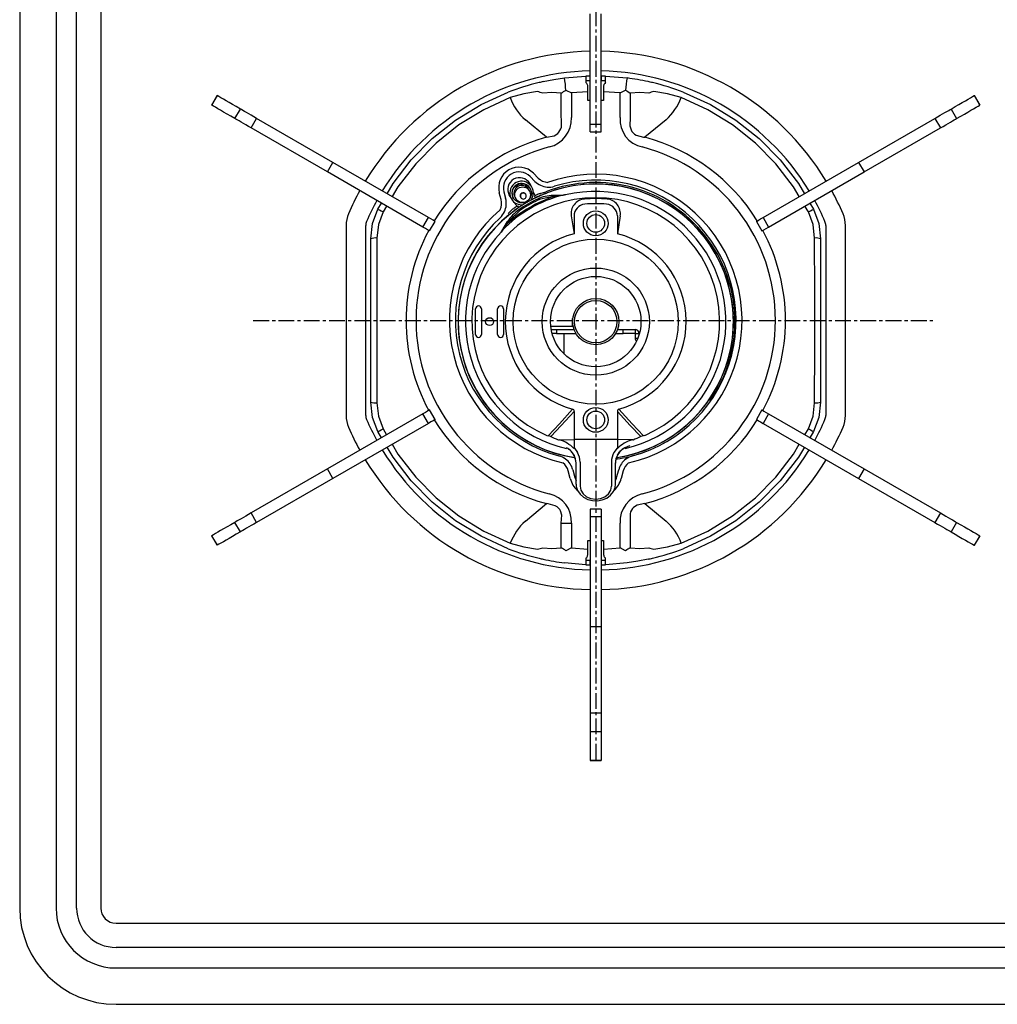
# Model space of a CAD drawing. Extents: x -11900 to 15480, y -20932 to -17827.
# Drawn here: x -3232 to -2983, y -18392 to -18141 of the extents above; entities that cross this region are included whole.
import ezdxf

# ---------------------------------------------------------------- set-up
doc = ezdxf.new("R2010")
doc.units = 0
doc.header["$LTSCALE"] = 5.08
doc.linetypes.add('______-26', pattern=[1.266404, 0.791503, -0.158301, 0.158301, -0.158301])
doc.layers.add('______2D', color=7, linetype='CONTINUOUS')
doc.layers.add('C2C15KS', color=7, linetype='CONTINUOUS')

# ---------------------------------------------------------------- blocks, each defined once
blk = doc.blocks.new('____-7-1')
at = {"layer": 'C2C15KS', "color": 17}
for p, q in [((-3222.52363, -17912.5), (-3222.52363, -18367.5)), ((-3217.29735, -18367.49998), (-3217.29735, -17936)), ((-3211.1405, -17936.00002), (-3211.1405, -18367.5)), ((-3086.66182, -18168.03333), (-3086.66181, -18140)), ((-3083.86182, -18168.03333), (-3083.86182, -18140)), ((-3093.21532, -18156.31061), (-3087.76183, -18155.85027)), ((-3087.76182, -18155.85107), (-3087.76182, -18157.5)), ((-3087.55471, -18157.70711), (-3087.76182, -18157.5)), ((-3086.76182, -18155.81809), (-3086.76182, -18157.01845)), ((-3083.76182, -18157.01845), (-3083.76182, -18155.81809)), ((-3082.76182, -18157.5), (-3082.96893, -18157.70711)), ((-3082.76182, -18157.5), (-3082.76182, -18155.85107)), ((-3082.7618, -18155.85027), (-3077.30831, -18156.31061)), ((-3087.26183, -18159.83506), (-3091.4453, -18160.12954)), ((-3087.26182, -18159.83516), (-3087.26182, -18158.41422)), ((-3087.26182, -18162), (-3087.26182, -18159.83506)), ((-3083.26182, -18158.41422), (-3083.26182, -18159.83516)), ((-3079.07834, -18160.12954), (-3083.26182, -18159.83508)), ((-3083.26182, -18159.83508), (-3083.26182, -18162)), ((-3181.55666, -18160.78757), (-3182.95666, -18163.21244)), ((-3182.92954, -18163.2281), (-3181.52954, -18160.80323)), ((-3181.52954, -18160.80323), (-3181.55666, -18160.78757)), ((-3094.03348, -18166.37922), (-3094.03349, -18160.14154)), ((-3091.4453, -18160.12954), (-3091.44529, -18166.37922)), ((-3086.66181, -18162), (-3087.26182, -18162)), ((-3083.26182, -18162), (-3083.86182, -18162)), ((-3079.07834, -18166.37922), (-3079.07835, -18160.12954)), ((-3076.49016, -18160.14154), (-3076.49015, -18166.37922)), ((-2988.9941, -18160.80323), (-2988.96697, -18160.78757)), ((-2988.9941, -18160.80323), (-2987.5941, -18163.2281)), ((-2987.56697, -18163.21244), (-2988.96697, -18160.78757)), ((-3182.92954, -18163.2281), (-3182.95666, -18163.21244)), ((-3177.0375, -18166.62987), (-3175.6375, -18164.205)), ((-2994.88613, -18164.205), (-2993.48613, -18166.62987)), ((-2987.5941, -18163.2281), (-2987.56697, -18163.21244)), ((-3172.92074, -18169.00668), (-3171.52074, -18166.58181)), ((-3152.1118, -18177.78757), (-3171.52074, -18166.58181)), ((-3097.76259, -18171.39629), (-3103.13736, -18166.94517)), ((-3067.38627, -18166.94517), (-3072.76105, -18171.39629)), ((-3018.41184, -18177.78757), (-2999.0029, -18166.58181)), ((-2999.0029, -18166.58181), (-2997.6029, -18169.00668)), ((-3153.51181, -18180.21244), (-3172.92074, -18169.00668)), ((-3086.66182, -18168.03333), (-3083.86182, -18168.03333)), ((-3086.66182, -18170), (-3086.66182, -18168.03333)), ((-3086.66182, -18170), (-3083.86182, -18170)), ((-3083.86182, -18170), (-3083.86182, -18168.03333)), ((-3017.01184, -18180.21244), (-2997.6029, -18169.00668)), ((-3153.51181, -18180.21244), (-3152.1118, -18177.78757)), ((-3127.83422, -18191.80423), (-3152.1118, -18177.78757)), ((-3042.68941, -18191.80423), (-3018.41184, -18177.78757)), ((-3018.41184, -18177.78757), (-3017.01184, -18180.21244)), ((-3129.23422, -18194.2291), (-3153.51181, -18180.21244)), ((-3100.71155, -18182.61842), (-3101.93339, -18181.39659)), ((-3101.08486, -18180.54806), (-3099.86303, -18181.7699)), ((-3041.28941, -18194.2291), (-3017.01184, -18180.21244)), ((-3102.12717, -18185.03385), (-3102.33635, -18184.67155)), ((-3101.52262, -18184.08098), (-3102.04555, -18183.17523)), ((-3101.94663, -18184.44655), (-3101.99893, -18184.35598)), ((-3109.33741, -18187.23993), (-3109.78463, -18185.57087)), ((-3108.62552, -18185.26029), (-3108.1783, -18186.92935)), ((-3107.2417, -18186.17523), (-3106.71877, -18187.08098)), ((-3106.24245, -18186.80598), (-3106.19016, -18186.89655)), ((-3105.80045, -18186.67155), (-3105.59127, -18187.03385)), ((-3104.37801, -18186.63529), (-3104.32354, -18186.72964)), ((-3103.0245, -18185.97964), (-3103.07897, -18185.88529)), ((-3100.8285, -18185.88323), (-3101.13107, -18185.35915)), ((-3100.57712, -18186.77313), (-3100.82775, -18186.33902)), ((-3099.43735, -18185.69852), (-3097.94407, -18185.26161)), ((-3099.23797, -18186.15705), (-3097.81737, -18185.59168)), ((-3096.09301, -18186.16237), (-3093.24701, -18186.07125)), ((-3096.09012, -18186.17432), (-3093.56262, -18186.09741)), ((-3095.85828, -18186.46736), (-3096.081, -18186.47413)), ((-3093.56262, -18186.09741), (-3093.5384, -18186.09658)), ((-3092.94817, -18186.07862), (-3093.5384, -18186.09658)), ((-3140.65656, -18189.7111), (-3139.7424, -18188.16221)), ((-3138.45348, -18188.90636), (-3139.32869, -18190.38923)), ((-3106.40777, -18189.72289), (-3107.53278, -18190.79766)), ((-3107.31028, -18191.07242), (-3106.11036, -18190.12482)), ((-3105.50503, -18188.58323), (-3105.80761, -18188.05914)), ((-3105.15787, -18188.83902), (-3104.90724, -18189.27313)), ((-3031.19495, -18190.38923), (-3032.07015, -18188.90636)), ((-3030.78124, -18188.16221), (-3029.86707, -18189.7111)), ((-3129.23422, -18194.2291), (-3127.83422, -18191.80423)), ((-3091.48741, -18191.41602), (-3090.76182, -18195.96729)), ((-3090.76182, -18191.41599), (-3090.76182, -18195.96729)), ((-3079.76182, -18191.41599), (-3079.76181, -18195.96729)), ((-3079.03623, -18191.41602), (-3079.76181, -18195.96729)), ((-3042.68941, -18191.80423), (-3041.28941, -18194.2291)), ((-3148.76182, -18193.81323), (-3148.76182, -18242.18678)), ((-3143.76182, -18242.18678), (-3143.76182, -18193.81323)), ((-3127.53104, -18195.21244), (-3126.13104, -18192.78757)), ((-3109.01251, -18195.03056), (-3109.32318, -18195.53274)), ((-3109.18014, -18195.27025), (-3107.67823, -18192.8511)), ((-3109.01251, -18195.03056), (-3108.99968, -18195.00999)), ((-3108.99968, -18195.00999), (-3107.66932, -18192.85957)), ((-3107.41424, -18193.01738), (-3107.53147, -18193.20687)), ((-3044.3926, -18192.78757), (-3042.9926, -18195.21244)), ((-3026.76182, -18193.81323), (-3026.76182, -18242.18678)), ((-3021.76182, -18242.18678), (-3021.76182, -18193.81323)), ((-3142.46182, -18238.78462), (-3142.46182, -18197.2154)), ((-3028.06182, -18197.2154), (-3028.06182, -18238.78462)), ((-3115.81182, -18221.55), (-3115.81182, -18215.05)), ((-3114.31182, -18215.05), (-3114.31182, -18221.55)), ((-3110.21182, -18221.55), (-3110.21182, -18215.05)), ((-3108.71182, -18215.05), (-3108.71182, -18221.55)), ((-3091.22036, -18217.48334), (-3091.22036, -18219.5)), ((-3096.69904, -18219.5), (-3091.0385, -18219.5)), ((-3096.58657, -18220.3), (-3095.26182, -18220.3)), ((-3095.26182, -18221.3), (-3096.36362, -18221.3)), ((-3095.26182, -18220.3), (-3095.26182, -18221.3)), ((-3095.26182, -18220.3), (-3090.8125, -18220.3)), ((-3095.26182, -18221.3), (-3090.34217, -18221.3)), ((-3093.26181, -18226.56136), (-3093.26181, -18221.3)), ((-3080.18146, -18221.3), (-3078.26182, -18221.3)), ((-3079.71115, -18220.3), (-3078.26182, -18220.3)), ((-3078.26182, -18221.3), (-3078.26182, -18220.3)), ((-3078.26182, -18220.3), (-3075.26182, -18220.3)), ((-3075.26182, -18221.3), (-3078.26182, -18221.3)), ((-3075.26182, -18220.3), (-3075.26182, -18221.3)), ((-3075.26182, -18221.3), (-3074.26182, -18221.3)), ((-3075.26182, -18221.3), (-3075.26182, -18222.5)), ((-3075.26182, -18222.5), (-3074.55621, -18222.5)), ((-3074.26182, -18221.3), (-3074.26182, -18221.65411)), ((-3129.23422, -18241.7709), (-3153.51181, -18255.78757)), ((-3127.83422, -18244.19578), (-3129.23422, -18241.7709)), ((-3126.13104, -18243.21244), (-3127.53104, -18240.78757)), ((-3090.76182, -18241.14404), (-3090.76182, -18248.30001)), ((-3079.76182, -18241.14404), (-3079.76182, -18248.30001)), ((-3042.9926, -18240.78757), (-3044.3926, -18243.21244)), ((-3041.28941, -18241.7709), (-3042.68941, -18244.19578)), ((-3041.28941, -18241.7709), (-3017.01184, -18255.78757)), ((-3127.83422, -18244.19578), (-3152.1118, -18258.21244)), ((-3042.68941, -18244.19578), (-3018.41184, -18258.21244)), ((-3139.7424, -18247.8378), (-3140.65656, -18246.2889)), ((-3139.32869, -18245.61078), (-3138.45348, -18247.09365)), ((-3097.73081, -18247.24038), (-3097.39119, -18247.38181)), ((-3072.79283, -18247.24038), (-3073.13244, -18247.38181)), ((-3032.07015, -18247.09365), (-3031.19495, -18245.61078)), ((-3029.86707, -18246.2889), (-3030.78124, -18247.8378)), ((-3094.48752, -18248.38572), (-3090.76182, -18248.30001)), ((-3090.76182, -18248.30001), (-3090.76182, -18250.38633)), ((-3079.76182, -18248.30001), (-3090.76182, -18248.30001)), ((-3079.76182, -18248.30001), (-3079.76182, -18250.38633)), ((-3076.03612, -18248.38572), (-3079.76182, -18248.30001)), ((-3090.76185, -18252.29926), (-3091.40608, -18251.36933)), ((-3090.76182, -18252.29931), (-3090.76182, -18252.4063)), ((-3079.76182, -18252.29931), (-3079.76182, -18252.4063)), ((-3079.76179, -18252.29926), (-3079.11757, -18251.36933)), ((-3090.26182, -18257.35935), (-3090.26182, -18254.2358)), ((-3089.26182, -18254.02184), (-3089.26182, -18257.14539)), ((-3081.26182, -18254.02184), (-3081.26182, -18257.14539)), ((-3080.26182, -18257.35935), (-3080.26182, -18254.2358)), ((-3080.13089, -18253.35191), (-3079.72577, -18253.25322)), ((-3079.78108, -18252.90402), (-3079.78661, -18252.8691)), ((-3079.72577, -18253.25322), (-3079.78108, -18252.90402)), ((-3153.51181, -18255.78757), (-3172.92074, -18266.99333)), ((-3152.1118, -18258.21244), (-3153.51181, -18255.78757)), ((-3091.73352, -18258.23409), (-3092.25304, -18256.2952)), ((-3091.09393, -18255.98462), (-3090.57441, -18257.92351)), ((-3090.26182, -18258.69648), (-3090.26182, -18257.35935)), ((-3089.26182, -18257.14539), (-3089.26182, -18259.26906)), ((-3081.26182, -18257.14539), (-3081.26182, -18259.26906)), ((-3080.26182, -18258.69648), (-3080.26182, -18257.35935)), ((-3079.94923, -18257.92351), (-3079.4297, -18255.98462)), ((-3078.27059, -18256.2952), (-3078.79011, -18258.23409)), ((-3017.01184, -18255.78757), (-3018.41184, -18258.21244)), ((-3017.01184, -18255.78757), (-2997.6029, -18266.99333)), ((-3152.1118, -18258.21244), (-3171.52074, -18269.4182)), ((-3090.26182, -18259.62818), (-3090.26182, -18258.69648)), ((-3090.26182, -18258.92309), (-3090.26182, -18258.87546)), ((-3089.26182, -18259.26906), (-3089.26182, -18260.20076)), ((-3081.26182, -18259.26906), (-3081.26182, -18260.20076)), ((-3080.26182, -18259.62818), (-3080.26182, -18258.69648)), ((-3080.26182, -18258.92309), (-3080.26182, -18258.87546)), ((-3018.41184, -18258.21244), (-2999.0029, -18269.4182)), ((-3103.13736, -18269.05484), (-3097.76259, -18264.60372)), ((-3072.76105, -18264.60372), (-3067.38627, -18269.05484)), ((-3171.52074, -18269.4182), (-3172.92074, -18266.99333)), ((-3083.86182, -18266), (-3086.66182, -18266)), ((-3086.66182, -18266), (-3086.66182, -18267.96668)), ((-3083.86182, -18266), (-3083.86182, -18267.96668)), ((-2997.6029, -18266.99333), (-2999.0029, -18269.4182)), ((-3175.6375, -18271.79501), (-3177.0375, -18269.37014)), ((-3094.03349, -18275.85846), (-3094.03348, -18269.62079)), ((-3094.03348, -18269.62079), (-3091.44529, -18269.62079)), ((-3091.44529, -18269.62079), (-3091.4453, -18275.87047)), ((-3083.86182, -18267.96668), (-3086.66182, -18267.96668)), ((-3086.66182, -18267.96668), (-3086.66181, -18296)), ((-3083.86182, -18267.96668), (-3083.86182, -18296)), ((-3079.07835, -18275.87047), (-3079.07834, -18269.62079)), ((-3076.49015, -18269.62079), (-3076.49016, -18275.85848)), ((-2993.48613, -18269.37014), (-2994.88613, -18271.79501)), ((-3182.92954, -18272.77191), (-3182.95666, -18272.78757)), ((-3182.95666, -18272.78757), (-3181.55666, -18275.21244)), ((-3181.52954, -18275.19678), (-3182.92954, -18272.77191)), ((-2987.5941, -18272.77191), (-2988.9941, -18275.19678)), ((-2988.96697, -18275.21244), (-2987.56697, -18272.78757)), ((-2987.5941, -18272.77191), (-2987.56697, -18272.78757)), ((-3181.52954, -18275.19678), (-3181.55666, -18275.21244)), ((-3087.26182, -18274), (-3086.66181, -18274)), ((-3087.26182, -18276.16493), (-3087.26182, -18274)), ((-3083.86182, -18274), (-3083.26182, -18274)), ((-3083.26182, -18274), (-3083.26182, -18276.16495)), ((-2988.9941, -18275.19678), (-2988.96697, -18275.21244)), ((-3091.4453, -18275.87047), (-3087.26182, -18276.16493)), ((-3087.26182, -18277.58579), (-3087.26182, -18276.16484)), ((-3083.26182, -18276.16495), (-3079.07834, -18275.87047)), ((-3083.26182, -18276.16484), (-3083.26182, -18277.58579)), ((-3087.76183, -18280.14974), (-3093.21532, -18279.6894)), ((-3087.76182, -18278.5), (-3087.55471, -18278.29289)), ((-3087.76182, -18278.5), (-3087.76182, -18280.14894)), ((-3086.76182, -18278.98157), (-3086.76182, -18280.18191)), ((-3083.76182, -18280.18191), (-3083.76182, -18278.98157)), ((-3082.96893, -18278.29289), (-3082.76182, -18278.5)), ((-3082.76182, -18280.14894), (-3082.76182, -18278.5)), ((-3077.30831, -18279.6894), (-3082.7618, -18280.14974)), ((-3086.66181, -18296), (-3086.66182, -18317.96224)), ((-3083.86182, -18296), (-3086.66181, -18296)), ((-3083.86182, -18296), (-3083.86182, -18317.96224)), ((-3083.86182, -18317.96224), (-3086.66182, -18317.96224)), ((-3086.66182, -18317.96224), (-3086.66182, -18322.69581)), ((-3083.86182, -18317.96224), (-3083.86182, -18322.69581)), ((-3083.86182, -18322.69581), (-3086.66182, -18322.69581)), ((-3086.66182, -18322.69581), (-3086.66182, -18329.9606)), ((-3083.86182, -18322.69581), (-3083.86182, -18329.9606)), ((-3083.86182, -18329.9606), (-3086.66182, -18329.9606)), ((-3086.66182, -18329.9606), (-3086.66182, -18330)), ((-3086.66182, -18330), (-3083.86182, -18330)), ((-3083.86182, -18329.9606), (-3083.86182, -18330)), ((-3207.26178, -18371.37868), (-2970.26182, -18371.37869)), ((-2967.66374, -18377.53554), (-3207.26182, -18377.53554)), ((-3207.26182, -18382.76182), (-2813.26182, -18382.76182))]:
    blk.add_line(p, q, dxfattribs=at)
at = {"layer": 'C2C15KS', "color": 17, "linetype": '______-26'}
for p, q in [((-3085.26182, -18081.21927), (-3085.26182, -18330)), ((-3172.37266, -18218), (-2999.53137, -18218))]:
    blk.add_line(p, q, dxfattribs=at)
at = {"layer": 'C2C15KS', "color": 17, "flags": 128}
blk.add_lwpolyline([(-2813.26182, -18392), (-2813.26182, -18392, 0.414213562), (-2788.76182, -18367.5), (-2788.76182, -17912.5), (-2788.76182, -17912.5, 0.414213562), (-2813.26182, -17888), (-3207.26182, -17888), (-3207.26182, -17888, 0.414213562), (-3231.76182, -17912.5), (-3231.76182, -18367.5), (-3231.76182, -18367.5, 0.414213562), (-3207.26182, -18392)], format="xyb", close=True, dxfattribs=at)
for points in [[(-3098.59456, -18157.24576), (-3095.94447, -18156.72423), (-3093.21532, -18156.31061)], [(-3138.31915, -18185.75076), (-3136.79986, -18183.17658), (-3132.17618, -18177.16029), (-3126.85435, -18171.75175), (-3120.91356, -18167.03145), (-3114.44221, -18163.06964), (-3107.53662, -18159.92528)], [(-3100.06807, -18159.78646), (-3103.53407, -18160.36538), (-3107.00267, -18161.31741)], [(-3094.03348, -18160.14154), (-3096.47021, -18160.00441), (-3098.72796, -18160.17603)], [(-3092.86033, -18159.39907), (-3091.46304, -18160.1202), (-3091.4453, -18160.12959)], [(-3082.96893, -18157.70711), (-3083.17757, -18158.01248), (-3083.26182, -18158.41422)], [(-3079.07835, -18160.12959), (-3079.06059, -18160.1202), (-3077.66543, -18159.40013)], [(-3071.79568, -18160.17603), (-3074.053, -18160.00439), (-3076.49016, -18160.14154)], [(-3063.52097, -18161.31741), (-3067.01412, -18160.3584), (-3070.45557, -18159.78646)], [(-3062.98701, -18159.92528), (-3056.08142, -18163.06964), (-3049.61008, -18167.03145), (-3043.66929, -18171.75175), (-3038.34746, -18177.16029), (-3033.72378, -18183.17658), (-3032.20449, -18185.75076)], [(-3175.6375, -18164.205), (-3176.67317, -18163.60705), (-3177.62443, -18163.05784), (-3178.4907, -18162.5577), (-3179.2714, -18162.10697), (-3179.96605, -18161.70591), (-3180.57421, -18161.35479), (-3181.09548, -18161.05384), (-3181.52954, -18160.80323)], [(-3107.00267, -18161.31741), (-3113.74272, -18164.3864), (-3120.05894, -18168.25323), (-3125.85732, -18172.86038), (-3131.05158, -18178.13927), (-3135.56442, -18184.01135), (-3137.03024, -18186.49491)], [(-3033.4934, -18186.49491), (-3034.95921, -18184.01135), (-3039.47205, -18178.13927), (-3044.66631, -18172.86038), (-3050.4647, -18168.25323), (-3056.78091, -18164.3864), (-3063.52097, -18161.31741)], [(-2994.88613, -18164.205), (-2993.85046, -18163.60705), (-2992.8992, -18163.05784), (-2992.03294, -18162.5577), (-2991.25224, -18162.10697), (-2990.55759, -18161.70591), (-2989.94943, -18161.35479), (-2989.42816, -18161.05384), (-2988.9941, -18160.80323)], [(-3177.03751, -18166.62987), (-3178.07317, -18166.03192), (-3179.02444, -18165.48271), (-3179.89069, -18164.98258), (-3180.67139, -18164.53184), (-3181.36604, -18164.13078), (-3181.9742, -18163.77967), (-3182.49547, -18163.47871), (-3182.92953, -18163.2281)], [(-3171.52074, -18166.58181), (-3172.1981, -18166.19073), (-3172.85874, -18165.80932), (-3173.48638, -18165.44695), (-3174.06556, -18165.11256), (-3174.58202, -18164.81438), (-3175.02305, -18164.55975), (-3175.3778, -18164.35494), (-3175.6375, -18164.205)], [(-2999.0029, -18166.58181), (-2998.32553, -18166.19073), (-2997.6649, -18165.80932), (-2997.03726, -18165.44695), (-2996.45808, -18165.11256), (-2995.94161, -18164.81438), (-2995.50058, -18164.55975), (-2995.14584, -18164.35494), (-2994.88613, -18164.205)], [(-2993.48613, -18166.62987), (-2992.45046, -18166.03192), (-2991.4992, -18165.48271), (-2990.63294, -18164.98258), (-2989.85224, -18164.53184), (-2989.15759, -18164.13078), (-2988.54943, -18163.77967), (-2988.02816, -18163.47871), (-2987.5941, -18163.2281)], [(-3172.92073, -18169.00668), (-3173.59811, -18168.61561), (-3174.25874, -18168.23419), (-3174.88637, -18167.87182), (-3175.46555, -18167.53743), (-3175.98203, -18167.23925), (-3176.42306, -18166.98462), (-3176.77779, -18166.77981), (-3177.03751, -18166.62987)], [(-3097.76258, -18171.39629), (-3095.82464, -18170.99522), (-3094.87519, -18170.40726), (-3094.61415, -18170.13726), (-3094.11519, -18169.26935), (-3093.98048, -18168.80345), (-3093.97875, -18166.68399), (-3094.03349, -18166.37922)], [(-3076.49016, -18166.37922), (-3076.6037, -18168.44975), (-3076.29447, -18169.53945), (-3076.09741, -18169.88668), (-3075.43486, -18170.58256), (-3074.97036, -18170.86993), (-3073.12155, -18171.36708), (-3072.76105, -18171.39629)], [(-2997.6029, -18169.00668), (-2996.92553, -18168.61561), (-2996.2649, -18168.23419), (-2995.63726, -18167.87182), (-2995.05808, -18167.53743), (-2994.54161, -18167.23925), (-2994.10058, -18166.98462), (-2993.74584, -18166.77981), (-2993.48613, -18166.62987)], [(-3100.61906, -18186.24598), (-3100.6412, -18186.20764), (-3100.73216, -18186.05009), (-3100.8285, -18185.88323)], [(-3100.07978, -18187.1386), (-3100.08005, -18187.13689), (-3100.08112, -18187.13013)], [(-3096.081, -18186.47414), (-3099.27315, -18187.11824), (-3099.95097, -18187.40949)], [(-3096.09301, -18186.16237), (-3096.09052, -18186.17267), (-3096.09012, -18186.17432)], [(-3095.85828, -18186.46736), (-3095.50485, -18186.36643), (-3093.56262, -18186.09741)], [(-3092.91055, -18186.05904), (-3093.05254, -18186.06447), (-3093.24701, -18186.07125)], [(-3142.46182, -18197.2154), (-3142.00023, -18193.33993), (-3140.65656, -18189.7111)], [(-3140.65656, -18189.7111), (-3140.56656, -18189.75707), (-3140.28606, -18189.90031), (-3139.84644, -18190.12482), (-3139.32869, -18190.38923)], [(-3104.66921, -18190.13357), (-3107.00253, -18192.40521), (-3107.41424, -18193.01738)], [(-3106.10738, -18190.12884), (-3106.10407, -18190.13332), (-3106.09992, -18190.13892), (-3106.09534, -18190.14511), (-3106.09078, -18190.15127), (-3106.08668, -18190.15682), (-3106.08342, -18190.16122), (-3106.08134, -18190.16404), (-3106.08061, -18190.16502)], [(-3105.50503, -18188.58323), (-3105.4087, -18188.75009), (-3105.31773, -18188.90763), (-3105.29931, -18188.93955)], [(-3104.84607, -18189.88118), (-3104.84075, -18189.88548), (-3104.83941, -18189.88657)], [(-3031.19495, -18190.38923), (-3030.6772, -18190.12482), (-3030.23758, -18189.90031), (-3029.95708, -18189.75707), (-3029.86707, -18189.7111)], [(-3029.86707, -18189.7111), (-3028.5234, -18193.33993), (-3028.06182, -18197.2154)], [(-3139.32869, -18190.38923), (-3140.52674, -18193.617), (-3140.93816, -18197.03604)], [(-3126.13103, -18192.78757), (-3126.13211, -18192.78695), (-3126.27806, -18192.70268), (-3126.64981, -18192.48806), (-3127.19439, -18192.17364), (-3127.83422, -18191.80423)], [(-3044.3926, -18192.78757), (-3044.39152, -18192.78695), (-3044.24557, -18192.70268), (-3043.87383, -18192.48806), (-3043.32925, -18192.17364), (-3042.68941, -18191.80423)], [(-3029.58548, -18197.03604), (-3029.9969, -18193.617), (-3031.19495, -18190.38923)], [(-3127.53104, -18195.21244), (-3127.53212, -18195.21182), (-3127.67807, -18195.12755), (-3128.04981, -18194.91293), (-3128.59439, -18194.59851), (-3129.23422, -18194.22911)], [(-3107.66932, -18192.85957), (-3107.67055, -18192.85841), (-3107.67823, -18192.8511)], [(-3042.9926, -18195.21244), (-3042.99152, -18195.21182), (-3042.84557, -18195.12755), (-3042.47383, -18194.91293), (-3041.92925, -18194.59851), (-3041.28941, -18194.22911)], [(-3140.93816, -18197.03604), (-3140.96634, -18210.98293), (-3140.96646, -18224.9392), (-3140.93816, -18238.96397)], [(-3109.18014, -18195.27025), (-3109.28325, -18195.43527), (-3109.35895, -18195.55553)], [(-3029.58548, -18238.96397), (-3029.55719, -18224.93931), (-3029.55729, -18210.98305), (-3029.58548, -18197.03604)], [(-3140.65656, -18246.2889), (-3142.00023, -18242.66008), (-3142.46182, -18238.78462)], [(-3140.93816, -18238.96397), (-3140.52674, -18242.38301), (-3139.32869, -18245.61078)], [(-3031.19495, -18245.61078), (-3029.9969, -18242.38301), (-3029.58548, -18238.96397)], [(-3028.06182, -18238.78462), (-3028.5234, -18242.66008), (-3029.86707, -18246.2889)], [(-3127.53104, -18240.78757), (-3127.53212, -18240.78819), (-3127.67807, -18240.87246), (-3128.04981, -18241.08708), (-3128.59439, -18241.40149), (-3129.23422, -18241.77091)], [(-3097.39119, -18247.38181), (-3094.48549, -18244.27766), (-3091.13046, -18240.53869)], [(-3090.76182, -18241.14404), (-3094.01831, -18244.71859), (-3096.71067, -18247.56666)], [(-3079.76182, -18241.14404), (-3076.50532, -18244.71859), (-3073.81296, -18247.56666)], [(-3073.13245, -18247.38181), (-3076.03814, -18244.27766), (-3079.39318, -18240.53869)], [(-3042.9926, -18240.78757), (-3042.99152, -18240.78819), (-3042.84557, -18240.87246), (-3042.47383, -18241.08708), (-3041.92925, -18241.40149), (-3041.28941, -18241.77091)], [(-3126.13103, -18243.21244), (-3126.13211, -18243.21306), (-3126.27806, -18243.29733), (-3126.64981, -18243.51195), (-3127.19439, -18243.82637), (-3127.83422, -18244.19577)], [(-3044.3926, -18243.21244), (-3044.39152, -18243.21306), (-3044.24557, -18243.29733), (-3043.87383, -18243.51195), (-3043.32925, -18243.82637), (-3042.68941, -18244.19577)], [(-3140.65656, -18246.2889), (-3140.56656, -18246.24294), (-3140.28606, -18246.09969), (-3139.84644, -18245.87519), (-3139.32869, -18245.61078)], [(-3096.71067, -18247.56666), (-3096.72251, -18247.56788), (-3096.73823, -18247.56951)], [(-3073.81296, -18247.56666), (-3073.80112, -18247.56788), (-3073.78541, -18247.56951)], [(-3031.19495, -18245.61078), (-3030.6772, -18245.87519), (-3030.23758, -18246.09969), (-3029.95708, -18246.24294), (-3029.86707, -18246.2889)], [(-3107.53662, -18276.07472), (-3114.44221, -18272.93037), (-3120.91356, -18268.96855), (-3126.85435, -18264.24827), (-3132.17618, -18258.83973), (-3136.79986, -18252.82343), (-3138.31915, -18250.24925)], [(-3137.03024, -18249.50509), (-3135.56442, -18251.98866), (-3131.05158, -18257.86074), (-3125.85732, -18263.13963), (-3120.05894, -18267.74678), (-3113.74272, -18271.61361), (-3107.00267, -18274.6826)], [(-3094.73926, -18248.47755), (-3094.7179, -18248.44704), (-3094.67941, -18248.42062), (-3094.59501, -18248.39523), (-3094.48752, -18248.38572)], [(-3076.57871, -18249.85469), (-3076.69979, -18249.91311), (-3077.82534, -18250.45211)], [(-3075.78438, -18248.47755), (-3075.80573, -18248.44704), (-3075.84422, -18248.42062), (-3075.92863, -18248.39523), (-3076.03612, -18248.38572)], [(-3063.52097, -18274.6826), (-3056.78091, -18271.61361), (-3050.4647, -18267.74678), (-3044.66631, -18263.13963), (-3039.47205, -18257.86074), (-3034.95921, -18251.98866), (-3033.4934, -18249.50509)], [(-3032.20449, -18250.24925), (-3033.72378, -18252.82343), (-3038.34746, -18258.83973), (-3043.66929, -18264.24827), (-3049.61008, -18268.96855), (-3056.08142, -18272.93037), (-3062.98701, -18276.07472)], [(-3090.76182, -18250.38633), (-3090.69075, -18250.46219), (-3089.88148, -18251.6206)], [(-3079.76182, -18250.38633), (-3079.83289, -18250.46219), (-3080.64216, -18251.6206)], [(-3090.26182, -18259.62818), (-3090.20334, -18260.28303), (-3089.86216, -18261.3096), (-3089.24196, -18262.22388), (-3088.37731, -18262.97956), (-3087.31354, -18263.5328), (-3086.11314, -18263.84547), (-3084.85161, -18263.89324), (-3083.60912, -18263.66845), (-3082.46543, -18263.17933), (-3081.49796, -18262.45059), (-3080.77824, -18261.52754), (-3080.36101, -18260.47921), (-3080.26182, -18259.62818)], [(-3089.26182, -18260.20076), (-3089.06604, -18261.21415), (-3088.49788, -18262.12834), (-3087.61296, -18262.85384), (-3086.49789, -18263.31965), (-3085.26182, -18263.48016), (-3084.02575, -18263.31965), (-3082.91068, -18262.85384), (-3082.02575, -18262.12834), (-3081.45759, -18261.21415), (-3081.26182, -18260.20076)], [(-3094.03349, -18269.62079), (-3093.91994, -18267.55026), (-3094.22916, -18266.46055), (-3094.42622, -18266.11332), (-3095.08879, -18265.41746), (-3095.55327, -18265.13008), (-3097.40209, -18264.63292), (-3097.76258, -18264.60372)], [(-3072.76105, -18264.60372), (-3074.69901, -18265.00479), (-3075.64845, -18265.59274), (-3075.90949, -18265.86275), (-3076.40845, -18266.73065), (-3076.54315, -18267.19656), (-3076.54488, -18269.31602), (-3076.49016, -18269.62079)], [(-3172.92073, -18266.99333), (-3173.59811, -18267.38441), (-3174.25874, -18267.76582), (-3174.88637, -18268.12819), (-3175.46555, -18268.46258), (-3175.98203, -18268.76075), (-3176.42306, -18269.01539), (-3176.77779, -18269.2202), (-3177.03751, -18269.37014)], [(-2997.6029, -18266.99333), (-2996.92553, -18267.38441), (-2996.2649, -18267.76582), (-2995.63726, -18268.12819), (-2995.05808, -18268.46258), (-2994.54161, -18268.76075), (-2994.10058, -18269.01539), (-2993.74584, -18269.2202), (-2993.48613, -18269.37014)], [(-3177.03751, -18269.37014), (-3178.07317, -18269.96809), (-3179.02444, -18270.5173), (-3179.89069, -18271.01743), (-3180.67139, -18271.46818), (-3181.36604, -18271.86923), (-3181.9742, -18272.22034), (-3182.49547, -18272.5213), (-3182.92953, -18272.77191)], [(-3171.52074, -18269.41819), (-3172.1981, -18269.80927), (-3172.85874, -18270.19068), (-3173.48638, -18270.55305), (-3174.06556, -18270.88745), (-3174.58202, -18271.18564), (-3175.02305, -18271.44027), (-3175.3778, -18271.64507), (-3175.6375, -18271.79502)], [(-2999.0029, -18269.41819), (-2998.32553, -18269.80927), (-2997.6649, -18270.19068), (-2997.03726, -18270.55305), (-2996.45808, -18270.88745), (-2995.94161, -18271.18564), (-2995.50058, -18271.44027), (-2995.14584, -18271.64507), (-2994.88613, -18271.79502)], [(-2993.48613, -18269.37014), (-2992.45046, -18269.96809), (-2991.4992, -18270.5173), (-2990.63294, -18271.01743), (-2989.85224, -18271.46818), (-2989.15759, -18271.86923), (-2988.54943, -18272.22034), (-2988.02816, -18272.5213), (-2987.5941, -18272.77191)], [(-3175.6375, -18271.79502), (-3176.67317, -18272.39296), (-3177.62443, -18272.94217), (-3178.4907, -18273.4423), (-3179.2714, -18273.89304), (-3179.96605, -18274.29409), (-3180.57421, -18274.64521), (-3181.09548, -18274.94617), (-3181.52954, -18275.19677)], [(-2994.88613, -18271.79502), (-2993.85046, -18272.39296), (-2992.8992, -18272.94217), (-2992.03294, -18273.4423), (-2991.25224, -18273.89304), (-2990.55759, -18274.29409), (-2989.94943, -18274.64521), (-2989.42816, -18274.94617), (-2988.9941, -18275.19677)], [(-3107.00267, -18274.6826), (-3103.50951, -18275.6416), (-3100.06807, -18276.21356)], [(-3070.45557, -18276.21356), (-3066.98957, -18275.63463), (-3063.52097, -18274.6826)], [(-3098.72796, -18275.82398), (-3096.47063, -18275.99561), (-3094.03349, -18275.85846)], [(-3091.4453, -18275.87043), (-3091.46304, -18275.87981), (-3092.85816, -18276.59987)], [(-3087.55471, -18278.29289), (-3087.34606, -18277.98752), (-3087.26182, -18277.58579)], [(-3077.66332, -18276.60094), (-3079.06059, -18275.87981), (-3079.07835, -18275.87043)], [(-3076.49016, -18275.85848), (-3074.05343, -18275.9956), (-3071.79568, -18275.82398)], [(-3071.92908, -18278.75425), (-3074.57917, -18279.27579), (-3077.30831, -18279.6894)]]:
    blk.add_lwpolyline(points, dxfattribs=at)
at = {"layer": 'C2C15KS', "color": 17}
for centre, radius in [((-3104.06442, -18185.66651), 2.44403), ((-3103.85403, -18186.0331), 1.99513), ((-3085.26182, -18193.3), 3.15), ((-3085.26182, -18193.3), 2.25), ((-3085.26182, -18218.3), 21), ((-3085.26182, -18218.3), 13.63424), ((-3085.26182, -18218.3), 11.5), ((-3085.26182, -18218.3), 5.9), ((-3085.26182, -18218.3), 5.4), ((-3112.26198, -18218.30019), 0.99999), ((-3085.26182, -18243.3), 3.15), ((-3085.26182, -18243.3), 2.25)]:
    blk.add_circle(centre, radius, dxfattribs=at)
for centre, radius, start, end in [((-3085.26182, -18218), 68.5, 91.17109, 148.82891), ((-3085.26182, -18218), 68.5, 31.17109, 88.82891), ((-3085.26182, -18218), 63.5, 91.263316, 148.736684), ((-3085.26182, -18218), 63.5, 31.263316, 88.736684), ((-3085.26183, -18217.99998), 62.19997, 103.405764, 110.984525), ((-3085.26796, -18217.97281), 62.17212, 102.377401, 103.406071), ((-3116.27574, -18160.5171), 23.44093, 2.730965, 10.33777), ((-3085.2625, -18217.97965), 62.17963, 91.381686, 92.30363), ((-3085.25982, -18218.06235), 61.06238, 91.409489, 92.348321), ((-3085.26123, -18217.98346), 60.98345, 87.651071, 88.591119), ((-3085.26159, -18217.99402), 62.19401, 87.696476, 88.618208), ((-3053.483, -18160.6298), 24.21365, 169.72476, 177.088086), ((-3085.26189, -18218.00043), 62.20043, 77.622463, 82.653467), ((-3085.24995, -18217.94799), 62.14665, 76.593759, 77.622854), ((-3085.26193, -18218.00038), 62.20039, 69.0155, 76.59421), ((-3103.05375, -18172.55692), 13.11483, 70.740929, 76.840827), ((-3104.36214, -18142.49464), 20.44744, 300.340097, 304.225886), ((-3088.26181, -18158.41422), 0.99999, 0, 45.000488), ((-3066.13069, -18142.44605), 20.50494, 235.770486, 239.654173), ((-3067.60417, -18172.09498), 12.63448, 103.0431, 109.375145), ((-3094.95193, -18157.18191), 12.74059, 198.940882, 230.023812), ((-3076.77559, -18156.35505), 14.15309, 311.560525, 339.47473), ((-3098.71856, -18166.75287), 7.28285, 282.814514, 2.940899), ((-3071.97211, -18166.87929), 7.12381, 175.974686, 258.269974), ((-3085.26182, -18218), 48.25117, 105.015302, 148.337339), ((-3085.26182, -18218), 48.25117, 31.662661, 74.984698), ((-3085.26182, -18218), 45.70623, 105.015302, 254.984698), ((-3085.26182, -18218), 45.70623, 285.015302, 74.984698), ((-3104.76182, -18184.22501), 5.2, 45, 195), ((-3104.76182, -18184.22501), 4, 45, 195), ((-3104.63987, -18184.68173), 3.00001, 30.143497, 209.856525), ((-3104.12656, -18185.57926), 2.99577, 321.499597, 210.084713), ((-3097.17602, -18179.08289), 5, 225, 265.167181), ((-3097.17602, -18179.08289), 3.8, 225, 265.167181), ((-3085.26182, -18218), 37.2, 283.007128, 109.200827), ((-3085.26182, -18218), 35.7, 285.186354, 107.021602), ((-3085.26182, -18218), 68.5, 151.17109, 156.640162), ((-3104.11755, -18185.58641), 2.45001, 30.146748, 209.853194), ((-3104.06533, -18185.67687), 2.00001, 30.175871, 209.824121), ((-3085.26182, -18218.3), 35, 279, 116.071082), ((-3085.26182, -18218.3), 35.38891, 325.212709, 111), ((-3085.26182, -18218.3), 35.03536, 279, 111), ((-3097.17608, -18179.0823), 5.00059, 265.168443, 287.020309), ((-3085.26182, -18218), 68.5, 23.359838, 28.82891), ((-3085.26182, -18218), 63.5, 151.263316, 156.640162), ((-3085.26182, -18218.3), 31.51224, 293.308838, 246.691162), ((-3113.00793, -18188.22345), 3.8, 334.832819, 15), ((-3085.26182, -18218.3), 33.25, 104.413605, 135.586395), ((-3113.00793, -18188.22345), 5, 334.832819, 15), ((-3085.26182, -18218.3), 33.55, 108.41159, 131.58841), ((-3104.13137, -18185.58294), 2.98976, 210.069785, 278.669624), ((-3085.26182, -18218.3), 34.51337, 115.428128, 124.571872), ((-3085.26182, -18218.3), 34.50515, 115.432159, 124.567841), ((-3085.26182, -18218.3), 34.20519, 115.432159, 124.567841), ((-3103.72734, -18186.26228), 0.75, 30.175829, 209.824256), ((-3103.67287, -18186.35663), 0.75, 30.175863, 209.824221), ((-3103.67402, -18186.35464), 0.75, 210, 30), ((-3085.26182, -18218.3), 35, 117.806434, 122.193566), ((-3085.2816, -18218.26132), 34.95655, 116.069819, 117.807336), ((-3085.27397, -18218.27403), 35.52133, 114.349329, 115.968155), ((-3085.32607, -18218.16249), 34.89823, 114.265675, 115.913569), ((-3095.78598, -18196.16831), 9.99862, 91.743134, 115.432004), ((-3085.26182, -18218.3), 35.55, 113.5, 114.349912), ((-3085.26182, -18218.3), 35.05, 113.5, 114.269044), ((-3085.26182, -18218.3), 33.12548, 283.012552, 103.417047), ((-3087.81317, -18190.82689), 3.72117, 95.369485, 189.109315), ((-3085.26182, -18218.3), 31.3125, 84.687225, 95.312775), ((-3082.71048, -18190.8269), 3.72119, 350.890913, 84.630411), ((-3085.26182, -18218), 63.5, 23.359838, 28.736684), ((-3085.26182, -18218), 37.2, 130.799173, 256.992872), ((-3085.26182, -18218.3), 35, 123.928918, 261.270469), ((-3099.16648, -18198.11984), 9.99844, 124.567841, 148.257112), ((-3085.26182, -18218.3), 35.55, 125.650088, 126.5), ((-3085.26182, -18218.3), 35.05, 125.730956, 126.5), ((-3085.31205, -18218.22801), 35.46222, 124.030405, 125.651928), ((-3085.27598, -18218.27961), 35.02517, 124.089697, 125.731624), ((-3085.26358, -18218.29726), 34.99673, 122.193525, 123.929035), ((-3087.76182, -18191.41599), 3, 95.312775, 180), ((-3085.26182, -18218.3), 30, 84.687225, 95.312775), ((-3082.76182, -18191.41599), 3, 0, 84.687225), ((-3141.26182, -18193.81323), 7.5, 156.640162, 180), ((-3085.26182, -18218), 35.7, 132.978398, 254.813646), ((-3085.26182, -18218.3), 35.03536, 129, 261), ((-3113.00644, -18188.22454), 4.99819, 312.974486, 334.836922), ((-3029.26182, -18193.81323), 7.5, 0, 23.359838), ((-3141.26182, -18193.81323), 2.5, 156.640162, 180), ((-3085.26182, -18218), 48.25117, 151.662661, 208.337339), ((-3101.45038, -18199.65781), 8.86534, 133.309567, 148.381017), ((-3085.26182, -18218), 48.25117, 331.662661, 28.337339), ((-3029.26182, -18193.81323), 2.5, 0, 23.359838), ((-3141.25424, -18200.91243), 3.88925, 85.338484, 108.088895), ((-3085.26182, -18218.3), 33.12548, 136.582953, 256.97256), ((-3085.26182, -18218.3), 23, 103.835232, 255.217038), ((-3085.26182, -18218.3), 23, 284.782962, 76.164768), ((-3029.2694, -18200.9124), 3.88923, 71.911018, 94.661635), ((-3115.06182, -18215.05004), 0.75, 0, 180), ((-3109.46182, -18215.05005), 0.75, 0, 180), ((-3115.06182, -18221.54996), 0.75, 180, 0), ((-3109.46182, -18221.54995), 0.75, 180, 0), ((-3075.26182, -18221.3), 1, 0, 90), ((-3074.26182, -18222.5), 1, 180, 230.813097), ((-3141.25425, -18235.08756), 3.88928, 251.911464, 274.66171), ((-3029.26938, -18235.08758), 3.88925, 265.338171, 288.088623), ((-3141.26182, -18242.18678), 7.5, 180, 203.359838), ((-3141.26182, -18242.18678), 2.5, 180, 203.359838), ((-3091.33334, -18241.07715), 0.57542, 353.324997, 69.355116), ((-3079.1903, -18241.07715), 0.57542, 110.644884, 186.675003), ((-3029.26182, -18242.18678), 2.5, 336.640162, 0), ((-3029.26182, -18242.18678), 7.5, 336.640162, 0), ((-3085.26182, -18218), 68.5, 203.359838, 208.82891), ((-3085.26182, -18218), 63.5, 203.359838, 208.736684), ((-3085.26182, -18218), 48.25117, 211.662661, 254.984698), ((-3085.26182, -18218), 48.25117, 285.015302, 328.337339), ((-3085.26182, -18218), 63.5, 331.263316, 336.640162), ((-3085.26182, -18218), 68.5, 331.17109, 336.640162), ((-3103.47352, -18271.11899), 24.50405, 73.979037, 75.627956), ((-3164.70675, -18399.84924), 166.75982, 65.192528, 65.946885), ((-3005.81688, -18399.84924), 166.75982, 114.053115, 114.807472), ((-3067.03565, -18271.172), 24.55899, 104.374055, 106.019269), ((-3096.99435, -18256.81452), 8.79369, 45.399211, 73.436838), ((-3073.52928, -18256.81452), 8.79369, 106.563162, 134.600789), ((-3085.26182, -18218), 63.5, 211.263316, 268.736684), ((-3095.92399, -18257.27958), 5.00095, 52.961313, 74.811567), ((-3085.26182, -18218), 35.7, 254.813646, 255), ((-3094.37198, -18254.07934), 4.01755, 42.418508, 65.800241), ((-3094.23445, -18253.91065), 3.78434, 23.418138, 66.05019), ((-3090.98131, -18250.40368), 0.22018, 317.202231, 4.520702), ((-3094.25996, -18254.23533), 3.99814, 0, 28.961928), ((-3094.20256, -18254.32749), 3.94077, 359.777629, 29.177506), ((-3094.22841, -18254.02433), 4.96659, 0.028702, 28.941631), ((-3085.26182, -18218), 63.5, 271.263316, 328.736684), ((-3076.29506, -18254.02437), 4.96676, 151.058884, 179.970782), ((-3076.32144, -18254.3274), 3.94041, 150.821104, 180.223761), ((-3076.26368, -18254.23533), 3.99814, 151.038072, 180), ((-3079.54233, -18250.40368), 0.22018, 175.479298, 222.797769), ((-3076.28919, -18253.91065), 3.78434, 113.94981, 156.581862), ((-3085.26182, -18218.3), 35.38891, 279, 288.339063), ((-3075.88912, -18254.44214), 4.45701, 115.366367, 136.414884), ((-3074.59993, -18257.27901), 5.00032, 105.187048, 127.040072), ((-3085.26182, -18218), 35.7, 285, 285.186354), ((-3085.26182, -18218), 68.5, 211.17109, 268.82891), ((-3095.92356, -18257.27872), 3.8, 15, 52.959226), ((-3095.92356, -18257.27872), 5, 15, 52.959226), ((-3085.26182, -18218), 68.5, 271.17109, 328.82891), ((-3074.60007, -18257.27872), 5, 127.040774, 165), ((-3074.60007, -18257.27872), 3.8, 127.040774, 165), ((-3085.26182, -18256.5), 6.7, 195, 225.51), ((-3085.26182, -18256.5), 5.5, 195, 204.373645), ((-3085.26182, -18256.5), 6.7, 314.507818, 345), ((-3085.26182, -18256.5), 5.5, 335.709271, 345), ((-3098.55152, -18269.1207), 7.1238, 355.974567, 78.269993), ((-3071.805, -18269.2472), 7.28293, 102.814976, 182.940392), ((-3093.74797, -18279.645), 14.15318, 131.560652, 159.47469), ((-3075.58373, -18278.82635), 12.75464, 18.958432, 50.006278), ((-3085.2622, -18218.00114), 62.1988, 249.015428, 256.594332), ((-3102.92277, -18263.89384), 12.64613, 283.046237, 289.372448), ((-3104.37129, -18293.51991), 20.46461, 55.766924, 59.65833), ((-3082.26186, -18277.58581), 0.99996, 180, 225.000771), ((-3066.11644, -18293.57672), 20.53178, 120.348063, 124.217859), ((-3067.46759, -18263.4354), 13.12285, 250.742569, 256.838746), ((-3085.26097, -18218.00264), 62.19723, 283.405572, 290.984667), ((-3085.34006, -18218.34403), 61.8472, 256.590853, 257.624929), ((-3085.26151, -18217.99803), 62.202, 257.622551, 262.653431), ((-3085.25614, -18217.83941), 61.16069, 267.652007, 268.58933), ((-3085.25516, -18217.79227), 62.40784, 267.698055, 268.616628), ((-3085.24232, -18218.60662), 60.39309, 271.404713, 272.35395), ((-3085.26653, -18217.85267), 62.34741, 271.382926, 272.30239), ((-3085.25148, -18218.04714), 62.15174, 282.37756, 283.406573), ((-3207.26182, -18367.5), 15.26181, 180, 270), ((-3207.25222, -18367.49041), 10.04513, 180.054665, 269.94525), ((-3207.25185, -18367.49004), 3.88866, 180.146832, 269.853608)]:
    blk.add_arc(centre, radius, start, end, dxfattribs=at)
blk = doc.blocks.new('_____2D')
at = {"layer": 'C2C15KS', "color": 17}
blk.add_blockref('____-7-1', (0, 0), dxfattribs=at)

msp = doc.modelspace()

# ---------------------------------------------------------------- block references
at = {"layer": '______2D'}
msp.add_blockref('_____2D', (0, 0), dxfattribs=at)

doc.saveas('drawing.dxf')
